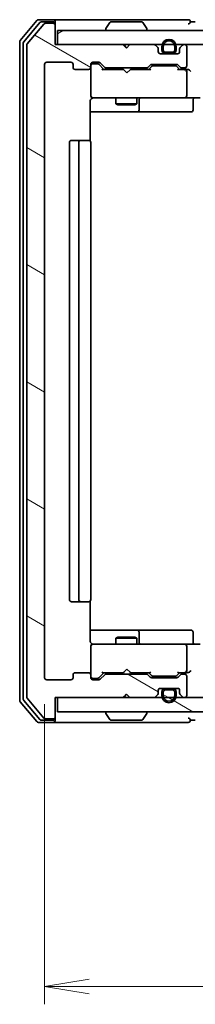
# Model space of a CAD drawing. Units: millimetres. Extents: x 36 to 7004, y 20 to 1284.
# Drawn here: x 2512 to 2537, y 929 to 1068 of the extents above; entities that cross this region are included whole.
import ezdxf

# ---------------------------------------------------------------- set-up
doc = ezdxf.new("R2010")
doc.units = ezdxf.units.MM
doc.header["$LTSCALE"] = 2.5
doc.layers.get('Defpoints').update_dxf_attribs({"lineweight": 25})
for name, color, linetype, lineweight in [('Dimension (ISO)', 7, 'Continuous', 18), ('Hatch (ISO)', 1, 'Continuous', 18), ('Visible (ISO)', 7, 'Continuous', 35)]:
    doc.layers.add(name, color=color, linetype=linetype, lineweight=lineweight)
doc.styles.add('Note Text (TK)', font='MS PGothic.ttf')
doc.dimstyles.new('Default - Method 1b (TK)', dxfattribs={"dimscale": 2.5, "dimtxt": 2.5, "dimasz": 2.5, "dimexe": 1, "dimexo": 1.5, "dimgap": 1, "dimtad": 1, "dimdsep": 46, "dimtxsty": 'Note Text (TK)', "dimblk": 'OPEN', "dimcen": 0.09, "dimdle": 5, "dimclrd": 100, "dimclre": 100, "dimclrt": 7, "dimadec": 1, "dimazin": 1, "dimtfac": 1, "dimtmove": 0, "dimatfit": 3, "dimldrblk": 'OPEN', "dimfxl": 1, "dimtolj": 1, "dimlwd": -1, "dimlwe": -1, "dimarcsym": 0})
pattern_1 = [(150.00025, (958.5, -16), (-7.1437, -12.37337), [])]

# ---------------------------------------------------------------- blocks, each defined once
blk = doc.blocks.new('_Open')
at = {"color": 0, "linetype": 'ByBlock', "lineweight": -2}
for p, q in [((-1, 0.167), (0, 0)), ((-1, -0.167), (0, 0)), ((0, 0), (-1, 0))]:
    blk.add_line(p, q, dxfattribs=at)
blk = doc.blocks.new('*D36')
at = {"layer": 'Defpoints', "color": 0}
for p in [(2515.81, 974.9), (2668.81, 974.9), (2668.81, 931.39)]:
    blk.add_point(p, dxfattribs=at)
at = {"layer": 'Dimension (ISO)', "color": 100}
for p, q in [((2515.81, 971.15), (2515.81, 928.89)), ((2668.81, 971.15), (2668.81, 928.89)), ((2522.06, 931.39), (2662.56, 931.39))]:
    blk.add_line(p, q, dxfattribs=at)
at = {"layer": 'Dimension (ISO)', "color": 100, "xscale": 6.25, "yscale": 6.25, "zscale": 6.25, "rotation": 180}
blk.add_blockref('_Open', (2515.81, 931.39), dxfattribs=at)
at = {"layer": 'Dimension (ISO)', "color": 100, "xscale": 6.25, "yscale": 6.25, "zscale": 6.25}
blk.add_blockref('_Open', (2668.81, 931.39), dxfattribs=at)
at = {"layer": 'Dimension (ISO)', "color": 7, "insert": (2581.36, 939.49), "char_height": 6.25, "attachment_point": 4, "style": 'Note Text (TK)'}
blk.add_mtext('\\A1;\\fMS PGothic|b0|i0;{\\H11.2050;153}', dxfattribs=at)

msp = doc.modelspace()

# ---------------------------------------------------------------- hatches: boundary and pattern name
at = {"layer": 'Hatch (ISO)'}
h = msp.add_hatch(dxfattribs=at)
h.set_pattern_fill('ANSI31', color=256, scale=114.3, angle=105.000246, style=0)
h.set_pattern_definition(pattern_1)
edge = h.paths.add_edge_path()
edge.add_ellipse((2517.0083, 1066.8007), major_axis=(0, 0.3), ratio=1, start_angle=270, end_angle=360)
edge.add_line((2517.0083, 1067.1007), (2515.9488, 1067.1007))
edge.add_ellipse((2515.9488, 1066.8007), major_axis=(-0.3, 0), ratio=1, start_angle=270, end_angle=320.194429)
edge.add_line((2515.7184, 1066.9927), (2513.3779, 1064.1841))
edge.add_ellipse((2513.6083, 1063.992), major_axis=(-0.1921, -0.2305), ratio=1, start_angle=270, end_angle=309.805571)
edge.add_line((2513.3083, 1063.992), (2513.3083, 972.2093))
edge.add_ellipse((2513.6083, 972.2093), major_axis=(0, -0.3), ratio=1, start_angle=270, end_angle=309.805571)
edge.add_line((2513.3779, 972.0172), (2515.7184, 969.2086))
edge.add_ellipse((2515.9488, 969.4007), major_axis=(0.1921, -0.2305), ratio=1, start_angle=270, end_angle=320.194429)
edge.add_line((2515.9488, 969.1007), (2517.0083, 969.1007))
edge.add_ellipse((2517.0083, 969.4007), major_axis=(0.3, 0), ratio=1, start_angle=270, end_angle=360)
edge.add_line((2517.3083, 969.4007), (2517.3083, 972.1007))
edge.add_line((2517.3083, 972.1007), (2526.8083, 972.1007))
edge.add_line((2526.8083, 972.1007), (2527.3083, 972.6007))
edge.add_line((2527.3083, 972.6007), (2527.8083, 972.1007))
edge.add_line((2527.8083, 972.1007), (2531.1841, 972.1007))
edge.add_ellipse((2531.1841, 972.4007), major_axis=(0.3, 0), ratio=1, start_angle=270, end_angle=315)
edge.add_line((2531.3962, 972.1885), (2531.7205, 972.5128))
edge.add_ellipse((2531.5083, 972.7249), major_axis=(0.2121, 0.2121), ratio=1, start_angle=270, end_angle=315)
edge.add_line((2531.8083, 972.7249), (2531.8083, 973.1007))
edge.add_ellipse((2532.1083, 973.1007), major_axis=(0, 0.3), ratio=1, start_angle=0, end_angle=90, ccw=False)
edge.add_line((2532.1083, 973.4007), (2534.5083, 973.4007))
edge.add_ellipse((2534.5083, 973.1007), major_axis=(0.3, 0), ratio=1, start_angle=0, end_angle=90, ccw=False)
edge.add_line((2534.8083, 973.1007), (2534.8083, 972.7249))
edge.add_ellipse((2535.1083, 972.7249), major_axis=(0, -0.3), ratio=1, start_angle=270, end_angle=315)
edge.add_line((2534.8962, 972.5128), (2535.2205, 972.1885))
edge.add_ellipse((2535.4326, 972.4007), major_axis=(0.2121, -0.2121), ratio=1, start_angle=270, end_angle=315)
edge.add_line((2535.4326, 972.1007), (2535.5083, 972.1007))
edge.add_ellipse((2535.5083, 972.4007), major_axis=(0.3, 0), ratio=1, start_angle=270, end_angle=360)
edge.add_line((2535.8083, 972.4007), (2535.8083, 975.1007))
edge.add_ellipse((2535.5083, 975.1007), major_axis=(0, 0.3), ratio=1, start_angle=270, end_angle=360)
edge.add_line((2535.5083, 975.4007), (2535.1326, 975.4007))
edge.add_ellipse((2535.1326, 975.1007), major_axis=(-0.3, 0), ratio=1, start_angle=270, end_angle=315)
edge.add_line((2534.9205, 975.3128), (2534.5962, 974.9885))
edge.add_ellipse((2534.3841, 975.2007), major_axis=(-0.2121, -0.2121), ratio=1, start_angle=45, end_angle=90, ccw=False)
edge.add_line((2534.3841, 974.9007), (2530.8826, 974.9007))
edge.add_ellipse((2530.8826, 975.2007), major_axis=(-0.3, 0), ratio=1, start_angle=45, end_angle=90, ccw=False)
edge.add_line((2530.6705, 974.9885), (2530.3462, 975.3128))
edge.add_ellipse((2530.1341, 975.1007), major_axis=(-0.2121, 0.2121), ratio=1, start_angle=270, end_angle=315)
edge.add_line((2530.1341, 975.4007), (2524.4826, 975.4007))
edge.add_ellipse((2524.4826, 975.1007), major_axis=(-0.3, 0), ratio=1, start_angle=270, end_angle=315)
edge.add_line((2524.2705, 975.3128), (2523.6462, 974.6885))
edge.add_ellipse((2523.4341, 974.9007), major_axis=(-0.2121, -0.2121), ratio=1, start_angle=45, end_angle=90, ccw=False)
edge.add_line((2523.4341, 974.6007), (2522.6083, 974.6007))
edge.add_ellipse((2522.6083, 974.9007), major_axis=(-0.3, 0), ratio=1, start_angle=0, end_angle=90, ccw=False)
edge.add_line((2522.3083, 974.9007), (2522.3083, 975.3007))
edge.add_ellipse((2522.0083, 975.3007), major_axis=(0, 0.3), ratio=1, start_angle=270, end_angle=360)
edge.add_line((2522.0083, 975.6007), (2520.1083, 975.6007))
edge.add_ellipse((2520.1083, 975.3007), major_axis=(-0.3, 0), ratio=1, start_angle=270, end_angle=360)
edge.add_line((2519.8083, 975.3007), (2519.8083, 974.9007))
edge.add_ellipse((2519.5083, 974.9007), major_axis=(0, -0.3), ratio=1, start_angle=0, end_angle=90, ccw=False)
edge.add_line((2519.5083, 974.6007), (2516.1083, 974.6007))
edge.add_ellipse((2516.1083, 974.9007), major_axis=(-0.3, 0), ratio=1, start_angle=0, end_angle=90, ccw=False)
edge.add_line((2515.8083, 974.9007), (2515.8083, 1061.3007))
edge.add_ellipse((2516.1083, 1061.3007), major_axis=(0, 0.3), ratio=1, start_angle=0, end_angle=90, ccw=False)
edge.add_line((2516.1083, 1061.6007), (2519.5083, 1061.6007))
edge.add_ellipse((2519.5083, 1061.3007), major_axis=(0.3, 0), ratio=1, start_angle=0, end_angle=90, ccw=False)
edge.add_line((2519.8083, 1061.3007), (2519.8083, 1060.9007))
edge.add_ellipse((2520.1083, 1060.9007), major_axis=(0, -0.3), ratio=1, start_angle=270, end_angle=360)
edge.add_line((2520.1083, 1060.6007), (2522.0083, 1060.6007))
edge.add_ellipse((2522.0083, 1060.9007), major_axis=(0.3, 0), ratio=1, start_angle=270, end_angle=360)
edge.add_line((2522.3083, 1060.9007), (2522.3083, 1061.3007))
edge.add_ellipse((2522.6083, 1061.3007), major_axis=(0, 0.3), ratio=1, start_angle=0, end_angle=90, ccw=False)
edge.add_line((2522.6083, 1061.6007), (2523.4341, 1061.6007))
edge.add_ellipse((2523.4341, 1061.3007), major_axis=(0.3, 0), ratio=1, start_angle=45, end_angle=90, ccw=False)
edge.add_line((2523.6462, 1061.5128), (2524.2705, 1060.8885))
edge.add_ellipse((2524.4826, 1061.1007), major_axis=(0.2121, -0.2121), ratio=1, start_angle=270, end_angle=315)
edge.add_line((2524.4826, 1060.8007), (2530.1341, 1060.8007))
edge.add_ellipse((2530.1341, 1061.1007), major_axis=(0.3, 0), ratio=1, start_angle=270, end_angle=315)
edge.add_line((2530.3462, 1060.8885), (2530.6705, 1061.2128))
edge.add_ellipse((2530.8826, 1061.0007), major_axis=(0.2121, 0.2121), ratio=1, start_angle=45, end_angle=90, ccw=False)
edge.add_line((2530.8826, 1061.3007), (2534.3841, 1061.3007))
edge.add_ellipse((2534.3841, 1061.0007), major_axis=(0.3, 0), ratio=1, start_angle=45, end_angle=90, ccw=False)
edge.add_line((2534.5962, 1061.2128), (2534.9205, 1060.8885))
edge.add_ellipse((2535.1326, 1061.1007), major_axis=(0.2121, -0.2121), ratio=1, start_angle=270, end_angle=315)
edge.add_line((2535.1326, 1060.8007), (2535.5083, 1060.8007))
edge.add_ellipse((2535.5083, 1061.1007), major_axis=(0.3, 0), ratio=1, start_angle=270, end_angle=360)
edge.add_line((2535.8083, 1061.1007), (2535.8083, 1063.8007))
edge.add_ellipse((2535.5083, 1063.8007), major_axis=(0, 0.3), ratio=1, start_angle=270, end_angle=360)
edge.add_line((2535.5083, 1064.1007), (2535.4326, 1064.1007))
edge.add_ellipse((2535.4326, 1063.8007), major_axis=(-0.3, 0), ratio=1, start_angle=270, end_angle=315)
edge.add_line((2535.2205, 1064.0128), (2534.8962, 1063.6885))
edge.add_ellipse((2535.1083, 1063.4764), major_axis=(-0.2121, -0.2121), ratio=1, start_angle=270, end_angle=315)
edge.add_line((2534.8083, 1063.4764), (2534.8083, 1063.1007))
edge.add_ellipse((2534.5083, 1063.1007), major_axis=(0, -0.3), ratio=1, start_angle=0, end_angle=90, ccw=False)
edge.add_line((2534.5083, 1062.8007), (2532.1083, 1062.8007))
edge.add_ellipse((2532.1083, 1063.1007), major_axis=(-0.3, 0), ratio=1, start_angle=0, end_angle=90, ccw=False)
edge.add_line((2531.8083, 1063.1007), (2531.8083, 1063.4764))
edge.add_ellipse((2531.5083, 1063.4764), major_axis=(0, 0.3), ratio=1, start_angle=270, end_angle=315)
edge.add_line((2531.7205, 1063.6885), (2531.3962, 1064.0128))
edge.add_ellipse((2531.1841, 1063.8007), major_axis=(-0.2121, 0.2121), ratio=1, start_angle=270, end_angle=315)
edge.add_line((2531.1841, 1064.1007), (2527.8083, 1064.1007))
edge.add_line((2527.8083, 1064.1007), (2527.3083, 1063.6007))
edge.add_line((2527.3083, 1063.6007), (2526.8083, 1064.1007))
edge.add_line((2526.8083, 1064.1007), (2517.3083, 1064.1007))
edge.add_line((2517.3083, 1064.1007), (2517.3083, 1066.8007))
h = msp.add_hatch(dxfattribs=at)
h.set_pattern_fill('ANSI31', color=256, scale=114.3, angle=-14.999978, style=0)
h.set_pattern_definition([(30, (958.5, -16), (-7.14375, 12.37334), [])])
h.paths.add_polyline_path([(2667.0083, 1064.1007), (2667.0083, 1066.1007), (2517.6083, 1066.1007), (2517.6083, 1064.1007)])
h = msp.add_hatch(dxfattribs=at)
h.set_pattern_fill('ANSI31', color=256, scale=114.3, angle=75.000175, style=0)
h.set_pattern_definition([(120.0002, (958.5, -16), (-12.37332, -7.14379), [])])
edge = h.paths.add_edge_path()
edge.add_line((2532.3083, 972.8807), (2532.3083, 972.3807))
edge.add_ellipse((2533.3083, 972.3807), major_axis=(0, -1), ratio=1, start_angle=270, end_angle=450)
edge.add_line((2534.3083, 972.3807), (2534.3083, 972.8807))
edge.add_ellipse((2533.8083, 972.8807), major_axis=(0, 0.5), ratio=1, start_angle=270, end_angle=360)
edge.add_line((2533.8083, 973.3807), (2532.8083, 973.3807))
edge.add_ellipse((2532.8083, 972.8807), major_axis=(-0.5, 0), ratio=1, start_angle=270, end_angle=360)
edge = h.paths.add_edge_path(flags=0)
edge.add_line((2534.1083, 972.8807), (2534.1083, 972.3807))
edge.add_ellipse((2533.3083, 972.3807), major_axis=(0, -0.8), ratio=1, start_angle=270, end_angle=450, ccw=False)
edge.add_line((2532.5083, 972.3807), (2532.5083, 972.8807))
edge.add_ellipse((2532.8083, 972.8807), major_axis=(0, 0.3), ratio=1, start_angle=0, end_angle=90, ccw=False)
edge.add_line((2532.8083, 973.1807), (2533.8083, 973.1807))
edge.add_ellipse((2533.8083, 972.8807), major_axis=(0.3, 0), ratio=1, start_angle=0, end_angle=90, ccw=False)
h = msp.add_hatch(dxfattribs=at)
h.set_pattern_fill('ANSI31', color=256, scale=114.3, angle=105.000246, style=0)
h.set_pattern_definition(pattern_1)
edge = h.paths.add_edge_path()
edge.add_line((2533.8083, 973.1807), (2532.8083, 973.1807))
edge.add_ellipse((2532.8083, 972.8807), major_axis=(-0.3, 0), ratio=1, start_angle=270, end_angle=360)
edge.add_line((2532.5083, 972.8807), (2532.5083, 972.3807))
edge.add_ellipse((2533.3083, 972.3807), major_axis=(0, -0.8), ratio=1, start_angle=270, end_angle=450)
edge.add_line((2534.1083, 972.3807), (2534.1083, 972.8807))
edge.add_ellipse((2533.8083, 972.8807), major_axis=(0, 0.3), ratio=1, start_angle=270, end_angle=360)
h = msp.add_hatch(dxfattribs=at)
h.set_pattern_fill('ANSI31', color=256, scale=114.3, angle=105.000246, style=0)
h.set_pattern_definition(pattern_1)
h.paths.add_polyline_path([(2667.0083, 970.1007), (2667.0083, 972.1007), (2517.6083, 972.1007), (2517.6083, 970.1007)])

# ---------------------------------------------------------------- linework, layer by layer
at = {"layer": 'Visible (ISO)'}
for p, q in [((2514.7184, 1067.4927), (2512.3779, 1064.6841)), ((2515.1192, 1067.1927), (2512.8779, 1064.5031)), ((2515.7184, 1066.9927), (2513.3779, 1064.1841)), ((2517.0083, 1067.6007), (2514.9488, 1067.6007)), ((2517.0083, 1067.3007), (2515.3497, 1067.3007)), ((2517.0083, 1067.1007), (2515.9488, 1067.1007)), ((2532.3083, 1067.6007), (2517.0083, 1067.6007)), ((2517.3083, 1067.3007), (2517.3083, 1067.0007)), ((2517.3083, 1066.8007), (2517.3083, 1067.0007)), ((2517.3083, 1064.1007), (2517.3083, 1066.8007)), ((2524.9992, 1067.2097), (2524.4406, 1066.3504)), ((2529.4498, 1067.3007), (2525.1669, 1067.3007)), ((2529.6175, 1067.2097), (2530.176, 1066.3504)), ((2536.0083, 1067.6007), (2532.3083, 1067.6007)), ((2537.0083, 1067.3007), (2536.3083, 1067.3007)), ((2667.0083, 1066.1007), (2517.6083, 1066.1007)), ((2517.6083, 1066.1007), (2517.6083, 1064.1007)), ((2524.4083, 1066.2007), (2524.4083, 1066.2414)), ((2530.2083, 1066.2007), (2530.2083, 1066.2414)), ((2512.3083, 1064.492), (2512.3083, 971.7093)), ((2512.8083, 1064.311), (2512.8083, 971.8903)), ((2513.3083, 1063.992), (2513.3083, 972.2093)), ((2526.8083, 1064.1007), (2517.3083, 1064.1007)), ((2517.6083, 1064.1007), (2667.0083, 1064.1007)), ((2527.3083, 1063.6007), (2526.8083, 1064.1007)), ((2526.9821, 1064.0128), (2526.8943, 1064.1007)), ((2526.9821, 1064.0128), (2527.3513, 1063.6436)), ((2527.8083, 1064.1007), (2527.3083, 1063.6007)), ((2531.1841, 1064.1007), (2527.8083, 1064.1007)), ((2531.7205, 1063.6885), (2531.3962, 1064.0128)), ((2535.2205, 1064.0128), (2534.8962, 1063.6885)), ((2535.5083, 1064.1007), (2535.4326, 1064.1007)), ((2531.8083, 1063.1007), (2531.8083, 1063.4764)), ((2534.5083, 1062.8007), (2532.1083, 1062.8007)), ((2532.3083, 1063.8207), (2532.3083, 1063.3207)), ((2532.5083, 1063.3207), (2532.5083, 1063.8207)), ((2532.5083, 1063.8207), (2532.5083, 1063.3207)), ((2533.8083, 1063.0207), (2532.8083, 1063.0207)), ((2532.8083, 1063.0207), (2533.8083, 1063.0207)), ((2532.8083, 1062.8207), (2533.8083, 1062.8207)), ((2533.7583, 1062.8207), (2532.8583, 1062.8207)), ((2532.8583, 1062.8207), (2532.8583, 1062.8007)), ((2532.8583, 1062.8007), (2533.7583, 1062.8007)), ((2533.7583, 1062.8007), (2533.7583, 1062.8207)), ((2534.1083, 1063.8207), (2534.1083, 1063.3207)), ((2534.1083, 1063.3207), (2534.1083, 1063.8207)), ((2534.3083, 1063.3207), (2534.3083, 1063.8207)), ((2534.8083, 1063.4764), (2534.8083, 1063.1007)), ((2535.8083, 1061.1007), (2535.8083, 1063.8007)), ((2515.8083, 974.9007), (2515.8083, 1061.3007)), ((2516.1083, 1061.6007), (2519.5083, 1061.6007)), ((2519.8083, 1061.3007), (2519.8083, 1060.9007)), ((2522.3083, 1060.9007), (2522.3083, 1061.3007)), ((2522.6083, 1061.6007), (2523.4341, 1061.6007)), ((2523.0975, 1061.4007), (2522.6083, 1061.4007)), ((2523.234, 1061.4007), (2523.0975, 1061.4007)), ((2523.4462, 1061.3128), (2524.1583, 1060.6007)), ((2523.6462, 1061.5128), (2524.2705, 1060.8885)), ((2530.3462, 1060.8885), (2530.6705, 1061.2128)), ((2530.8826, 1061.3007), (2534.3841, 1061.3007)), ((2534.5962, 1061.2128), (2534.9205, 1060.8885)), ((2520.1083, 1060.6007), (2522.0083, 1060.6007)), ((2522.3083, 1060.9007), (2522.3083, 1056.9007)), ((2526.8943, 1060.6007), (2523.9822, 1060.6007)), ((2524.4826, 1060.8007), (2530.1341, 1060.8007)), ((2525.8083, 1060.8007), (2525.8083, 1060.6007)), ((2526.9543, 1060.5407), (2526.8943, 1060.6007)), ((2527.3943, 1060.1007), (2526.9543, 1060.5407)), ((2527.3943, 1060.1007), (2527.8343, 1060.5407)), ((2527.8943, 1060.6007), (2527.8343, 1060.5407)), ((2530.6344, 1060.6007), (2527.8943, 1060.6007)), ((2528.8083, 1060.8007), (2528.8083, 1060.6007)), ((2530.4583, 1060.6007), (2530.8704, 1061.0128)), ((2531.226, 1061.1007), (2531.0826, 1061.1007)), ((2534.0406, 1061.1007), (2531.226, 1061.1007)), ((2534.184, 1061.1007), (2534.0406, 1061.1007)), ((2534.3962, 1061.0128), (2534.8083, 1060.6007)), ((2535.5083, 1060.6007), (2534.6322, 1060.6007)), ((2535.1326, 1060.8007), (2535.5083, 1060.8007)), ((2535.8841, 1060.6007), (2535.5083, 1060.6007)), ((2535.8083, 1056.9007), (2535.8083, 1060.3007)), ((2522.2185, 1050.5147), (2522.2185, 1056.1007)), ((2522.3083, 1056.9007), (2522.3083, 1056.8773)), ((2522.6083, 1056.6007), (2523.4937, 1056.6007)), ((2523.4937, 1056.6007), (2534.6901, 1056.6007)), ((2525.8083, 1056.6007), (2525.8083, 1055.7507)), ((2525.8083, 1055.7507), (2528.8083, 1055.7507)), ((2526.115, 1055.5973), (2525.8083, 1055.7507)), ((2528.5016, 1055.5973), (2528.8083, 1055.7507)), ((2528.8083, 1056.6007), (2528.8083, 1055.7507)), ((2529.1028, 1054.9007), (2529.1028, 1056.3007)), ((2534.6901, 1056.6007), (2535.5083, 1056.6007)), ((2537.6841, 1056.6007), (2535.5083, 1056.6007)), ((2536.707, 1056.3007), (2536.707, 1054.9007)), ((2522.2185, 1054.6007), (2528.6313, 1054.6007)), ((2528.5016, 1055.5973), (2526.115, 1055.5973)), ((2528.6313, 1054.6007), (2528.8028, 1054.6007)), ((2528.8028, 1054.6007), (2532.4774, 1054.6007)), ((2532.4774, 1054.6007), (2536.407, 1054.6007)), ((2519.3083, 1050.3007), (2519.3083, 985.9007)), ((2520.9083, 1050.6007), (2519.6083, 1050.6007)), ((2520.6083, 1050.3007), (2520.6083, 985.9007)), ((2521.1012, 1050.6007), (2520.9083, 1050.6007)), ((2521.1012, 1050.6007), (2521.2426, 1050.6007)), ((2521.9497, 1050.6007), (2521.2426, 1050.6007)), ((2521.9497, 1050.6007), (2522.0083, 1050.6007)), ((2522.3083, 985.9007), (2522.3083, 1050.3007)), ((2519.6083, 985.6007), (2520.9083, 985.6007)), ((2520.9083, 985.6007), (2521.1012, 985.6007)), ((2521.2426, 985.6007), (2521.1012, 985.6007)), ((2521.2426, 985.6007), (2521.9497, 985.6007)), ((2522.0083, 985.6007), (2521.9497, 985.6007)), ((2522.2185, 980.1007), (2522.2185, 985.6866)), ((2528.6313, 981.6007), (2522.2185, 981.6007)), ((2528.8028, 981.6007), (2528.6313, 981.6007)), ((2532.4774, 981.6007), (2528.8028, 981.6007)), ((2529.1028, 979.9007), (2529.1028, 981.3007)), ((2536.407, 981.6007), (2532.4774, 981.6007)), ((2536.707, 979.9007), (2536.707, 981.3007)), ((2522.3083, 979.324), (2522.3083, 979.3007)), ((2523.4937, 979.6007), (2522.6083, 979.6007)), ((2534.6901, 979.6007), (2523.4937, 979.6007)), ((2526.115, 980.604), (2525.8083, 980.4507)), ((2528.8083, 980.4507), (2525.8083, 980.4507)), ((2525.8083, 979.6007), (2525.8083, 980.4507)), ((2526.115, 980.604), (2528.5016, 980.604)), ((2528.5016, 980.604), (2528.8083, 980.4507)), ((2528.8083, 979.6007), (2528.8083, 980.4507)), ((2535.5083, 979.6007), (2534.6901, 979.6007)), ((2535.5083, 979.6007), (2537.6841, 979.6007)), ((2522.3083, 979.3007), (2522.3083, 975.3007)), ((2535.8083, 975.9007), (2535.8083, 979.3007)), ((2519.8083, 975.3007), (2519.8083, 974.9007)), ((2522.0083, 975.6007), (2520.1083, 975.6007)), ((2522.3083, 974.9007), (2522.3083, 975.3007)), ((2523.4462, 974.8885), (2524.1583, 975.6007)), ((2524.2705, 975.3128), (2523.6462, 974.6885)), ((2523.9822, 975.6007), (2526.8943, 975.6007)), ((2530.1341, 975.4007), (2524.4826, 975.4007)), ((2525.8083, 975.4007), (2525.8083, 975.6007)), ((2526.8943, 975.6007), (2526.9543, 975.6607)), ((2527.3943, 976.1007), (2526.9543, 975.6607)), ((2527.3943, 976.1007), (2527.8343, 975.6607)), ((2527.8343, 975.6607), (2527.8943, 975.6007)), ((2527.8943, 975.6007), (2530.6344, 975.6007)), ((2528.8083, 975.4007), (2528.8083, 975.6007)), ((2530.6705, 974.9885), (2530.3462, 975.3128)), ((2530.4583, 975.6007), (2530.8704, 975.1885)), ((2534.8083, 975.6007), (2534.3962, 975.1885)), ((2534.9205, 975.3128), (2534.5962, 974.9885)), ((2534.6322, 975.6007), (2535.5083, 975.6007)), ((2535.5083, 975.4007), (2535.1326, 975.4007)), ((2535.5083, 975.6007), (2535.8841, 975.6007)), ((2519.5083, 974.6007), (2516.1083, 974.6007)), ((2522.6083, 974.8007), (2523.0975, 974.8007)), ((2523.4341, 974.6007), (2522.6083, 974.6007)), ((2523.0975, 974.8007), (2523.234, 974.8007)), ((2534.3841, 974.9007), (2530.8826, 974.9007)), ((2531.0826, 975.1007), (2531.226, 975.1007)), ((2531.226, 975.1007), (2534.0406, 975.1007)), ((2534.0406, 975.1007), (2534.184, 975.1007)), ((2535.8083, 972.4007), (2535.8083, 975.1007)), ((2526.8083, 972.1007), (2527.3083, 972.6007)), ((2526.9821, 972.1885), (2527.3513, 972.5577)), ((2527.3083, 972.6007), (2527.8083, 972.1007)), ((2531.3962, 972.1885), (2531.7205, 972.5128)), ((2531.8083, 972.7249), (2531.8083, 973.1007)), ((2532.1083, 973.4007), (2534.5083, 973.4007)), ((2532.3083, 972.8807), (2532.3083, 972.3807)), ((2532.5083, 972.3807), (2532.5083, 972.8807)), ((2532.5083, 972.8807), (2532.5083, 972.3807)), ((2533.8083, 973.3807), (2532.8083, 973.3807)), ((2532.8083, 973.1807), (2533.8083, 973.1807)), ((2533.8083, 973.1807), (2532.8083, 973.1807)), ((2533.7583, 973.4007), (2532.8583, 973.4007)), ((2532.8583, 973.4007), (2532.8583, 973.3807)), ((2532.8583, 973.3807), (2533.7583, 973.3807)), ((2533.7583, 973.3807), (2533.7583, 973.4007)), ((2534.1083, 972.8807), (2534.1083, 972.3807)), ((2534.1083, 972.3807), (2534.1083, 972.8807)), ((2534.3083, 972.3807), (2534.3083, 972.8807)), ((2534.8083, 973.1007), (2534.8083, 972.7249)), ((2534.8962, 972.5128), (2535.2205, 972.1885)), ((2512.3779, 971.5172), (2514.7184, 968.7086)), ((2512.8779, 971.6982), (2515.1192, 969.0086)), ((2513.3779, 972.0172), (2515.7184, 969.2086)), ((2517.3083, 969.4007), (2517.3083, 972.1007)), ((2517.3083, 972.1007), (2526.8083, 972.1007)), ((2667.0083, 972.1007), (2517.6083, 972.1007)), ((2517.6083, 972.1007), (2517.6083, 970.1007)), ((2526.8943, 972.1007), (2526.9821, 972.1885)), ((2527.8083, 972.1007), (2531.1841, 972.1007)), ((2535.4326, 972.1007), (2535.5083, 972.1007)), ((2517.6083, 970.1007), (2667.0083, 970.1007)), ((2524.4083, 970.0007), (2524.4083, 969.96)), ((2524.9992, 968.9917), (2524.4406, 969.851)), ((2529.6175, 968.9917), (2530.176, 969.851)), ((2530.2083, 970.0007), (2530.2083, 969.96)), ((2514.9488, 968.6007), (2517.0083, 968.6007)), ((2515.3497, 968.9007), (2517.0083, 968.9007)), ((2515.9488, 969.1007), (2517.0083, 969.1007)), ((2517.0083, 968.6007), (2532.3083, 968.6007)), ((2517.3083, 969.2007), (2517.3083, 969.4007)), ((2517.3083, 969.2007), (2517.3083, 968.9007)), ((2525.1669, 968.9007), (2529.4498, 968.9007)), ((2532.3083, 968.6007), (2536.0083, 968.6007)), ((2536.3083, 968.9007), (2537.0083, 968.9007))]:
    msp.add_line(p, q, dxfattribs=at)
for centre, radius, start, end in [((2514.9488, 1067.3007), 0.3, 90, 140.194429), ((2515.3497, 1067.0007), 0.3, 90, 140.194429), ((2515.9488, 1066.8007), 0.3, 90, 140.194429), ((2517.0083, 1067.3007), 0.3, 0, 90), ((2517.0083, 1067.0007), 0.3, 0, 90), ((2517.0083, 1066.8007), 0.3, 0, 90), ((2525.1669, 1067.1007), 0.2, 90, 146.976132), ((2529.4498, 1067.1007), 0.2, 33.023868, 90), ((2536.0083, 1067.3007), 0.3, 0, 90), ((2536.0083, 1067.3007), 0.3, 270, 0), ((2524.6083, 1066.2414), 0.2, 146.976132, 180), ((2524.5083, 1066.2007), 0.1, 180, 270), ((2530.1083, 1066.2007), 0.1, 270, 0), ((2530.0083, 1066.2414), 0.2, 0, 33.023868), ((2512.6083, 1064.492), 0.3, 140.194429, 180), ((2513.1083, 1064.311), 0.3, 140.194429, 180), ((2513.6083, 1063.992), 0.3, 140.194429, 180), ((2527.1943, 1063.8007), 0.3, 135, 146.686674), ((2531.1841, 1063.8007), 0.3, 45, 90), ((2533.3083, 1063.8207), 1, 0, 180), ((2533.3083, 1063.8207), 0.8, 0, 180), ((2533.3083, 1063.8207), 0.8, 0, 180), ((2535.4326, 1063.8007), 0.3, 90, 135), ((2535.5083, 1063.8007), 0.3, 0, 90), ((2531.5083, 1063.4764), 0.3, 0, 45), ((2532.1083, 1063.1007), 0.3, 180, 270), ((2532.8083, 1063.3207), 0.5, 180, 270), ((2532.8083, 1063.3207), 0.3, 180, 270), ((2532.8083, 1063.3207), 0.3, 180, 270), ((2533.8083, 1063.3207), 0.3, 270, 0), ((2533.8083, 1063.3207), 0.5, 270, 0), ((2533.8083, 1063.3207), 0.3, 270, 0), ((2534.5083, 1063.1007), 0.3, 270, 0), ((2535.1083, 1063.4764), 0.3, 135, 180), ((2516.1083, 1061.3007), 0.3, 90, 180), ((2519.5083, 1061.3007), 0.3, 0, 90), ((2522.6083, 1061.3007), 0.3, 90, 180), ((2522.6083, 1061.1007), 0.3, 90, 180), ((2523.4341, 1061.3007), 0.3, 45, 90), ((2530.8826, 1061.0007), 0.3, 90, 135), ((2534.3841, 1061.0007), 0.3, 45, 90), ((2520.1083, 1060.9007), 0.3, 180, 270), ((2522.0083, 1060.9007), 0.3, 270, 0), ((2524.4826, 1061.1007), 0.3, 225, 270), ((2530.1341, 1061.1007), 0.3, 270, 315), ((2535.1326, 1061.1007), 0.3, 225, 270), ((2535.5083, 1061.1007), 0.3, 270, 0), ((2535.5083, 1060.3007), 0.3, 66.562016, 90), ((2535.5083, 1060.3007), 0.3, 0, 31.244455), ((2522.6083, 1056.9007), 0.3, 180, 270), ((2522.6083, 1056.8753), 0.3, 180, 284.477512), ((2522.8083, 1056.1007), 0.5, 90, 104.477512), ((2529.4028, 1056.3007), 0.3, 90, 180), ((2535.5083, 1056.9007), 0.3, 270, 0), ((2537.007, 1056.3007), 0.3, 90, 180), ((2528.8028, 1054.9007), 0.3, 270, 0), ((2536.407, 1054.9007), 0.3, 270, 0), ((2519.6083, 1050.3007), 0.3, 90, 180), ((2520.9083, 1050.3007), 0.3, 90, 180), ((2522.0083, 1050.3007), 0.3, 0, 90), ((2519.6083, 985.9007), 0.3, 180, 270), ((2520.9083, 985.9007), 0.3, 180, 270), ((2522.0083, 985.9007), 0.3, 270, 0), ((2528.8028, 981.3007), 0.3, 0, 90), ((2536.407, 981.3007), 0.3, 0, 90), ((2522.6083, 979.3261), 0.3, 75.522488, 180), ((2522.6083, 979.3007), 0.3, 90, 180), ((2522.8083, 980.1007), 0.5, 255.522488, 270), ((2529.4028, 979.9007), 0.3, 180, 270), ((2535.5083, 979.3007), 0.3, 0, 90), ((2537.007, 979.9007), 0.3, 180, 270), ((2520.1083, 975.3007), 0.3, 90, 180), ((2522.0083, 975.3007), 0.3, 0, 90), ((2524.4826, 975.1007), 0.3, 90, 135), ((2530.1341, 975.1007), 0.3, 45, 90), ((2535.1326, 975.1007), 0.3, 90, 135), ((2535.5083, 975.9007), 0.3, 270, 293.437996), ((2535.5083, 975.1007), 0.3, 0, 90), ((2535.5083, 975.9007), 0.3, 328.755545, 0), ((2516.1083, 974.9007), 0.3, 180, 270), ((2519.5083, 974.9007), 0.3, 270, 0), ((2522.6083, 975.1007), 0.3, 180, 270), ((2522.6083, 974.9007), 0.3, 180, 270), ((2523.4341, 974.9007), 0.3, 270, 315), ((2530.8826, 975.2007), 0.3, 225, 270), ((2534.3841, 975.2007), 0.3, 270, 315), ((2531.5083, 972.7249), 0.3, 315, 0), ((2532.1083, 973.1007), 0.3, 90, 180), ((2532.8083, 972.8807), 0.5, 90, 180), ((2532.8083, 972.8807), 0.3, 90, 180), ((2532.8083, 972.8807), 0.3, 90, 180), ((2533.8083, 972.8807), 0.5, 0, 90), ((2533.8083, 972.8807), 0.3, 0, 90), ((2533.8083, 972.8807), 0.3, 0, 90), ((2534.5083, 973.1007), 0.3, 0, 90), ((2535.1083, 972.7249), 0.3, 180, 225), ((2535.5083, 972.4007), 0.3, 270, 0), ((2512.6083, 971.7093), 0.3, 180, 219.805571), ((2513.1083, 971.8903), 0.3, 180, 219.805571), ((2513.6083, 972.2093), 0.3, 180, 219.805571), ((2527.1943, 972.4007), 0.3, 213.313326, 225), ((2531.1841, 972.4007), 0.3, 270, 315), ((2533.3083, 972.3807), 1, 180, 0), ((2533.3083, 972.3807), 0.8, 180, 0), ((2533.3083, 972.3807), 0.8, 180, 0), ((2535.4326, 972.4007), 0.3, 225, 270), ((2524.5083, 970.0007), 0.1, 90, 180), ((2524.6083, 969.96), 0.2, 180, 213.023868), ((2530.1083, 970.0007), 0.1, 0, 90), ((2530.0083, 969.96), 0.2, 326.976132, 0), ((2514.9488, 968.9007), 0.3, 219.805571, 270), ((2515.3497, 969.2007), 0.3, 219.805571, 270), ((2515.9488, 969.4007), 0.3, 219.805571, 270), ((2517.0083, 969.4007), 0.3, 270, 0), ((2517.0083, 969.2007), 0.3, 270, 0), ((2517.0083, 968.9007), 0.3, 270, 0), ((2525.1669, 969.1007), 0.2, 213.023868, 270), ((2529.4498, 969.1007), 0.2, 270, 326.976132), ((2536.0083, 968.9007), 0.3, 0, 90), ((2536.0083, 968.9007), 0.3, 270, 0)]:
    msp.add_arc(centre, radius, start, end, dxfattribs=at)
for centre, major_axis, ratio, start_param, end_param in [((2523.234, 1061.1007), (0.3, 0), 0.99985076, 0.78532354, 1.57079633), ((2523.8791, 1060.3007), (-0.1246, -0.2958), 0.40041045, 3.30861727, 3.95211838), ((2530.7375, 1060.3007), (0.1246, -0.2958), 0.40041045, 2.33106693, 2.97456804), ((2531.0826, 1060.8007), (-0.3, 0), 0.99985076, 4.71238898, 5.49786177), ((2534.184, 1060.8007), (0.3, 0), 0.99985076, 0.78532354, 1.57079633), ((2534.5291, 1060.3007), (-0.1246, -0.2958), 0.40041045, 3.30861727, 3.95211838), ((2535.4761, 1060.3007), (0.6487, 0.2044), 0.33843751, 1.23011504, 1.46454615), ((2535.5083, 1060.3232), (0.2515, 0.483), 0.33843751, 4.88684285, 5.16156968), ((2535.8841, 1060.3007), (0.4243, 0), 0.70710678, 0.78539816, 1.57079633), ((2536.1841, 1060.3007), (0.2772, -0.2772), 0.41421356, 1.17809725, 1.96349541), ((2523.8791, 975.9007), (-0.1246, 0.2958), 0.40041045, 2.33106693, 2.97456804), ((2530.7375, 975.9007), (0.1246, 0.2958), 0.40041045, 3.30861727, 3.95211838), ((2531.0826, 975.4007), (-0.3, 0), 0.99985076, 0.78532354, 1.57079633), ((2534.184, 975.4007), (0.3, 0), 0.99985076, 4.71238898, 5.49786177), ((2534.5291, 975.9007), (-0.1246, 0.2958), 0.40041045, 2.33106693, 2.97456804), ((2535.4761, 975.9007), (0.6487, -0.2044), 0.33843751, 4.81863915, 5.05307036), ((2535.5083, 975.8781), (0.2515, -0.483), 0.33843751, 1.12161563, 1.39634246), ((2535.8841, 975.9007), (0.4243, 0), 0.70710678, 4.71238898, 5.49778714), ((2536.1841, 975.9007), (-0.2772, -0.2772), 0.41421356, 1.17809725, 1.96349541), ((2523.234, 975.1007), (0.3, 0), 0.99985076, 4.71238898, 5.49786177)]:
    msp.add_ellipse(centre, major_axis=major_axis, ratio=ratio, start_param=start_param, end_param=end_param, dxfattribs=at)
for points, knots in [([(2535.6276, 1060.5759), (2535.6332, 1060.5735), (2535.6387, 1060.5709), (2535.6726, 1060.5537), (2535.6988, 1060.5344), (2535.7362, 1060.4971), (2535.7526, 1060.4764), (2535.7648, 1060.4563)], [0.3810312192, 0.3810312192, 0.3810312192, 0.3810312192, 0.382741903, 0.382741903, 0.3917616542, 0.3917616542, 0.3985536381, 0.3985536381, 0.3985536381, 0.3985536381]), ([(2522.3083, 1056.3756), (2522.288, 1056.3471), (2522.2707, 1056.3163), (2522.2337, 1056.2316), (2522.2185, 1056.1609), (2522.2185, 1056.1007)], [0.1237212871, 0.1237212871, 0.1237212871, 0.1237212871, 0.1333697264, 0.1333697264, 0.1514440253, 0.1514440253, 0.1514440253, 0.1514440253]), ([(2522.3083, 1056.3756), (2522.3279, 1056.4031), (2522.3504, 1056.4286), (2522.42, 1056.495), (2522.486, 1056.5371), (2522.5596, 1056.5666), (2522.5735, 1056.5715), (2522.5878, 1056.5759)], [-0.1237212871, -0.1237212871, -0.1237212871, -0.1237212871, -0.1144259318, -0.1144259318, -0.0948543073, -0.0948543073, -0.0906267725, -0.0906267725, -0.0906267725, -0.0906267725]), ([(2522.2185, 980.1007), (2522.2185, 980.0404), (2522.2337, 979.9697), (2522.2707, 979.8851), (2522.288, 979.8543), (2522.3083, 979.8257)], [0.1514440253, 0.1514440253, 0.1514440253, 0.1514440253, 0.1695183242, 0.1695183242, 0.1791667634, 0.1791667634, 0.1791667634, 0.1791667634]), ([(2522.5878, 979.6254), (2522.5735, 979.6298), (2522.5596, 979.6347), (2522.486, 979.6642), (2522.42, 979.7063), (2522.3504, 979.7728), (2522.3279, 979.7982), (2522.3083, 979.8257)], [0.0906267725, 0.0906267725, 0.0906267725, 0.0906267725, 0.0948543073, 0.0948543073, 0.1144259318, 0.1144259318, 0.1237212871, 0.1237212871, 0.1237212871, 0.1237212871]), ([(2535.6276, 975.6254), (2535.6339, 975.6281), (2535.64, 975.631), (2535.6725, 975.6478), (2535.7016, 975.6693), (2535.7378, 975.7062), (2535.7531, 975.7258), (2535.7648, 975.7451)], [0.250886766, 0.250886766, 0.250886766, 0.250886766, 0.2528779694, 0.2528779694, 0.2619584182, 0.2619584182, 0.268388032, 0.268388032, 0.268388032, 0.268388032])]:
    msp.add_open_spline(points, degree=3, knots=knots, dxfattribs=at)

# ---------------------------------------------------------------- dimensions: what is measured, and where the dimension line sits
at = {"layer": 'Dimension (ISO)', "color": 100}
dim = msp.add_linear_dim(base=(2668.8083, 931.3865), p1=(2515.8083, 974.9007), p2=(2668.8083, 974.9007), text='\\fMS PGothic|b0|i0;{\\H11.2050;<>}', dimstyle='Default - Method 1b (TK)', override={"dimdec": 0, "dimtdec": 0, "dimtofl": 0, "dimatfit": 1}, dxfattribs=at)
dim.commit()
dim.dimension.update_dxf_attribs({"geometry": '*D36', "text_midpoint": (2592.3083, 939.489)})

doc.saveas('drawing.dxf')
